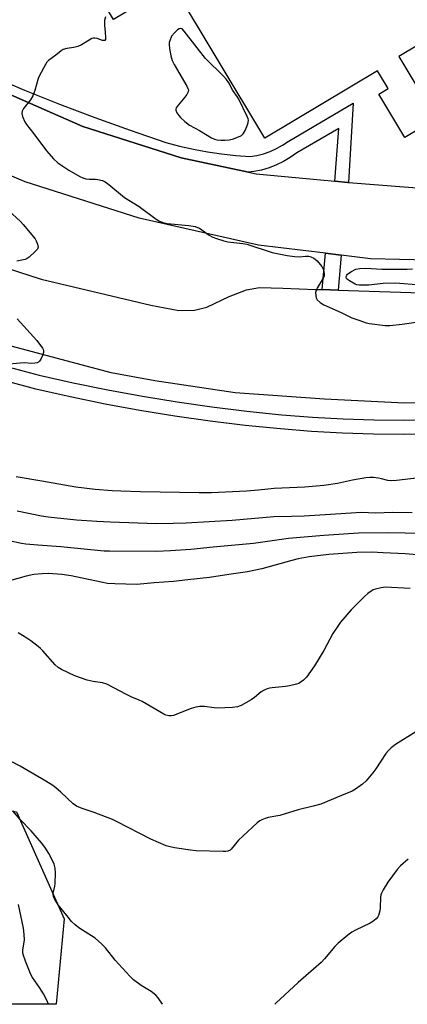
# Model space of a CAD drawing. Units: inches. Extents: x 1315760 to 1321760, y 497449 to 501449.
# Drawn here: x 1317443 to 1317579, y 497449 to 497795 of the extents above; entities that cross this region are included whole.
import ezdxf

# ---------------------------------------------------------------- set-up
doc = ezdxf.new("R2010")
doc.units = ezdxf.units.IN
doc.header["$MEASUREMENT"] = 0
for name, color, linetype in [('BLDG-Footprint', 5, 'Continuous'), ('NTRL-Trees', 3, 'Continuous'), ('TRANS-Non Street Sidewalk', 7, 'Continuous'), ('TRANS-Road', 130, 'Continuous'), ('TRANS-Street Sidewalk', 7, 'Continuous'), ('Undefined', 1, 'Continuous')]:
    doc.layers.add(name, color=color, linetype=linetype)

msp = doc.modelspace()

# ---------------------------------------------------------------- linework, layer by layer
at = {"layer": 'BLDG-Footprint', "elevation": 356.83}
msp.add_lwpolyline([(1317870.34, 497878.84), (1317665.45, 497756.32), (1317641.81, 497742.18), (1317638.05, 497748.46), (1317606.97, 497800.43), (1317576.23, 497782.04), (1317589.3, 497760.19), (1317578.32, 497753.62), (1317569.21, 497768.86), (1317572.47, 497770.81), (1317568.74, 497777.04), (1317529.14, 497753.36), (1317496.78, 497807.48), (1317475.99, 497795.05), (1317443.83, 497848.83), (1317706, 498005.61), (1317699.23, 498016.93), (1317754.84, 498050.19), (1317764.84, 498033.47), (1317776.73, 498040.58), (1317799.41, 498054.14), (1317902.16, 498115.58)], dxfattribs=at)
at = {"layer": 'NTRL-Trees'}
msp.add_lwpolyline([(1317458.68, 497479.03), (1317455.95, 497448.94), (1317052, 497448.98), (1317042.02, 497458.2), (1317029.52, 497491.53), (1317025.35, 497516.53), (1317025.35, 497549.86), (1317029.49, 497556.08), (1317044.98, 497559.99), (1317061.81, 497558.7), (1317080.57, 497556.76), (1317099.98, 497556.11), (1317125.22, 497552.87), (1317164.03, 497549.27), (1317303.08, 497537.82), (1317380.8, 497527.39), (1317410.66, 497522.09), (1317442.02, 497516.53)], close=True, dxfattribs=at)
at = {"layer": 'TRANS-Non Street Sidewalk'}
msp.add_lwpolyline([(1317555.99, 497712.2), (1317554.9, 497699.91), (1317549.25, 497700.1), (1317550.39, 497712.87)], close=True, dxfattribs=at)
at = {"layer": 'TRANS-Road'}
for points in [[(1317406.05, 497783.48, 0), (1317465.24, 497757.48, 0), (1317499.83, 497746.37, 0), (1317523.44, 497741.34, 0), (1317526.11, 497740.77, 0), (1317553.67, 497738.21, 0), (1317558.31, 497737.77, 0), (1317558.57, 497737.75, 0), (1317597.6, 497734.68, 0)], [(1317586.6, 497710.51, 0), (1317566.26, 497710.96, 0), (1317555.99, 497712.2, 0), (1317550.39, 497712.87, 0), (1317526.9, 497715.71, 0), (1317485.03, 497725.18, 0), (1317444.98, 497738.04, 0), (1317416.93, 497749.78, 0)], [(1317826.5, 497723.59, 0), (1317791.04, 497704.73, 0), (1317759.87, 497691.82, 0), (1317758.42, 497691.23, 0), (1317752.51, 497688.78, 0), (1317747.58, 497687.19, 0), (1317722.26, 497679.03, 0), (1317691.15, 497671.44, 0), (1317659.99, 497665.95, 0), (1317655.1, 497665.08, 0), (1317619.8, 497661.2, 0), (1317578.17, 497660.15, 0), (1317550.09, 497661.62, 0), (1317518.72, 497663.82, 0), (1317490.57, 497668.01, 0), (1317475.26, 497670.89, 0), (1317438.82, 497680.59, 0)], [(1317418.31, 497714.16, 0), (1317450.64, 497703.73, 0), (1317489.15, 497694.66, 0), (1317499, 497692.75, 0), (1317504.5, 497692.89, 0), (1317508.78, 497693.95, 0), (1317516.58, 497697.74, 0), (1317522.75, 497700.05, 0), (1317527.27, 497700.88, 0), (1317535.41, 497700.61, 0), (1317546.91, 497700.18, 0), (1317549.25, 497700.1, 0), (1317554.9, 497699.91, 0), (1317587.62, 497698.82, 0)]]:
    msp.add_polyline3d(points, dxfattribs=at)
at = {"layer": 'TRANS-Street Sidewalk'}
for points in [[(1317432.68, 497775.37), (1317444.84, 497770.21), (1317457.09, 497765.29), (1317469.43, 497760.58), (1317481.86, 497756.11), (1317494.36, 497751.86), (1317499.2, 497750.55), (1317504.09, 497749.42), (1317509.02, 497748.5), (1317513.98, 497747.78), (1317518.97, 497747.26), (1317523.97, 497746.94), (1317526.36, 497747.3), (1317528.71, 497747.88), (1317530.99, 497748.66), (1317533.19, 497749.65), (1317535.3, 497750.83), (1317537.29, 497752.2), (1317560.13, 497765.68), (1317558.57, 497737.75), (1317558.31, 497737.77), (1317553.67, 497738.21), (1317555.11, 497756.78), (1317540.35, 497748.13), (1317538.08, 497746.54), (1317535.69, 497745.14), (1317533.19, 497743.94), (1317530.61, 497742.94), (1317527.96, 497742.15), (1317525.25, 497741.57), (1317523.44, 497741.34), (1317499.83, 497746.37), (1317465.24, 497757.48), (1317406.05, 497783.48)], [(1317439.37, 497672.89), (1317449.93, 497670.03), (1317461.92, 497667.33), (1317474.02, 497664.86), (1317486.17, 497662.63), (1317498.36, 497660.65), (1317510.58, 497658.91), (1317522.84, 497657.41), (1317535.11, 497656.16), (1317545.86, 497655.33), (1317556.63, 497654.73), (1317567.41, 497654.38), (1317578.19, 497654.27), (1317588.98, 497654.4)], [(1317589.1, 497649.36), (1317578.2, 497649.23), (1317567.3, 497649.34), (1317556.41, 497649.7), (1317545.53, 497650.29), (1317534.66, 497651.13), (1317522.28, 497652.4), (1317509.92, 497653.91), (1317497.6, 497655.67), (1317485.31, 497657.67), (1317473.06, 497659.91), (1317460.86, 497662.4), (1317448.72, 497665.13), (1317438.01, 497668.03)]]:
    msp.add_lwpolyline(points, dxfattribs=at)
at = {"layer": 'Undefined'}
for points, elevation in [([(1317473.22, 497796.01), (1317472.89, 497794.7), (1317472.85, 497793.08), (1317473.13, 497790.55), (1317473.23, 497788.77), (1317473.17, 497788.03), (1317472.99, 497787.72), (1317472.65, 497787.64), (1317472.19, 497787.72), (1317470.31, 497788.31), (1317469.49, 497788.47), (1317468.96, 497788.47), (1317468.46, 497788.33), (1317467.48, 497787.83), (1317464.83, 497786.16), (1317463.52, 497785.56), (1317462.14, 497785.17), (1317459.63, 497784.88), (1317458.37, 497784.45), (1317457.69, 497784.05), (1317455.81, 497782.5), (1317453.18, 497780.62), (1317452.58, 497780.01), (1317452.1, 497779.28), (1317449.94, 497775.07), (1317449.63, 497774.25), (1317448.44, 497770.05), (1317447.75, 497768.17), (1317446.89, 497766.85), (1317444.49, 497763.76), (1317443.94, 497762.78), (1317443.87, 497762.02), (1317444.13, 497760.96), (1317444.87, 497759.11), (1317445.44, 497758.13), (1317448.11, 497754.82), (1317452.48, 497748.85), (1317455, 497746.05), (1317456.46, 497744.65), (1317460.29, 497742.11), (1317464.24, 497739.84), (1317465.22, 497739.37), (1317466.34, 497739.07), (1317467.49, 497738.91), (1317469.73, 497738.9), (1317470.54, 497738.81), (1317472.12, 497738.41), (1317473.13, 497737.95), (1317474.33, 497737.07), (1317479.9, 497732.53), (1317485.02, 497729.38), (1317490.95, 497724.88), (1317491.98, 497724.3), (1317493.34, 497723.71), (1317494.84, 497723.33), (1317502.46, 497722.69), (1317504.69, 497722.25), (1317505.49, 497722), (1317506.24, 497721.66), (1317509.6, 497719.23), (1317510.87, 497718.53), (1317512.23, 497718.02), (1317514.73, 497717.27), (1317516.16, 497716.94), (1317518.22, 497716.65), (1317521.47, 497716.36), (1317522.85, 497716.08), (1317531.7, 497713.17), (1317536.94, 497712.14), (1317539.59, 497711.72), (1317541.47, 497711.62), (1317543.45, 497711.85), (1317544.47, 497711.82), (1317545.31, 497711.6), (1317546.38, 497711.14), (1317546.87, 497710.84), (1317547.49, 497710.28), (1317549.1, 497708.28), (1317549.7, 497707.05), (1317550, 497705.74), (1317549.96, 497704.94), (1317549.67, 497704.14), (1317547.58, 497700.91), (1317547.11, 497699.91), (1317546.98, 497699.12), (1317547.01, 497698.03), (1317547.17, 497697.25), (1317547.55, 497696.55), (1317548.57, 497695.57), (1317549.8, 497694.81), (1317555.94, 497692.05), (1317559.71, 497690.25), (1317562.49, 497689.2), (1317564.75, 497688.46), (1317565.89, 497688.2), (1317571.34, 497687.54), (1317573.07, 497687.51), (1317577.41, 497687.91), (1317584.58, 497689.06)], 354), ([(1317439.01, 497728.04), (1317443.36, 497724.04), (1317444.37, 497722.99), (1317448.49, 497717.92), (1317448.93, 497717.21), (1317449.36, 497716.14), (1317449.54, 497715.08), (1317449.3, 497714.37), (1317448.57, 497713.51), (1317446.39, 497711.49), (1317445.67, 497711.01), (1317444.97, 497710.74), (1317442.07, 497710.16)], 356), ([(1317583.67, 497701.65), (1317575.12, 497702.39), (1317570.69, 497702.31), (1317565.69, 497701.7), (1317562.23, 497701.69), (1317561.39, 497701.82), (1317560.85, 497702.01), (1317558.82, 497703.17), (1317558.16, 497703.68), (1317557.85, 497704.07), (1317557.72, 497704.53), (1317557.73, 497704.76), (1317557.89, 497705.17), (1317558.18, 497705.55), (1317559.31, 497706.36), (1317561.13, 497707.26), (1317562.54, 497707.56), (1317564.58, 497707.67), (1317570.25, 497707.29), (1317579.07, 497707.24), (1317580.94, 497707.36)], 354), ([(1317442.22, 497689.87), (1317449.11, 497682.26), (1317451.11, 497679.5), (1317451.44, 497678.79), (1317451.45, 497678.04), (1317451.1, 497676.99), (1317450.48, 497675.7), (1317450.04, 497675), (1317449.67, 497674.64), (1317449.22, 497674.4), (1317448.44, 497674.21), (1317447.31, 497674.15), (1317444.68, 497674.33), (1317443.22, 497674.31), (1317435.56, 497673.58)], 356), ([(1317582.33, 497633.9), (1317575.37, 497633.04), (1317573.68, 497632.91), (1317572.28, 497633.04), (1317570.14, 497633.66), (1317569.02, 497633.9), (1317567.31, 497634.11), (1317565.96, 497634.12), (1317564.55, 497633.94), (1317559.91, 497633.09), (1317554.61, 497631.99), (1317549.85, 497631.29), (1317543.21, 497630.63), (1317532.37, 497630.24), (1317526.98, 497629.57), (1317522.74, 497629.23), (1317510.44, 497628.72), (1317506.11, 497628.67), (1317485.47, 497629.05), (1317478.61, 497629.23), (1317475.5, 497629.4), (1317469.58, 497629.89), (1317462.76, 497630.72), (1317450.89, 497632.83), (1317441.89, 497634.27)], 354)]:
    msp.add_lwpolyline(points, dxfattribs=dict(at, elevation=elevation))
at = {"layer": 'Undefined', "elevation": 352}
msp.add_lwpolyline([(1317499.54, 497791.93), (1317499.11, 497791.82), (1317498.45, 497791.38), (1317497.4, 497790.34), (1317496.43, 497789.19), (1317495.8, 497787.6), (1317495.61, 497786.92), (1317495.54, 497786.3), (1317495.7, 497784.87), (1317496.19, 497782.27), (1317496.67, 497780.59), (1317497.33, 497779.28), (1317501.78, 497771.59), (1317502.15, 497770.82), (1317502.3, 497770.31), (1317502.23, 497769.58), (1317501.75, 497768.63), (1317501.05, 497767.7), (1317498.69, 497764.97), (1317498.07, 497764.03), (1317497.94, 497763.58), (1317497.93, 497763.18), (1317498.29, 497762.21), (1317498.91, 497761.29), (1317499.49, 497760.64), (1317501.04, 497759.23), (1317502.67, 497757.92), (1317506.27, 497756), (1317510.48, 497753.5), (1317511.51, 497753.03), (1317512.33, 497752.81), (1317513.71, 497752.66), (1317515.14, 497752.63), (1317516.61, 497752.72), (1317517.76, 497752.97), (1317520.44, 497754.01), (1317520.9, 497754.3), (1317521.5, 497754.85), (1317522.28, 497755.98), (1317523.1, 497758.03), (1317523.3, 497758.84), (1317523.37, 497759.63), (1317523.27, 497760.17), (1317522.97, 497760.98), (1317520.01, 497767.07), (1317519.41, 497768.04), (1317517.95, 497770.09), (1317516.47, 497772.8), (1317515.69, 497773.98), (1317514.69, 497775.07), (1317508.35, 497781.36), (1317500.88, 497790.97), (1317500.1, 497791.73)], close=True, dxfattribs=at)
at = {"layer": 'Undefined'}
for points in [[(1317580.84, 497621.65, 352), (1317573.93, 497621.76, 352), (1317568.09, 497621.56, 352), (1317562.99, 497621.72, 352), (1317561.24, 497621.7, 352), (1317552.16, 497621.07, 352), (1317542.93, 497620.53, 352), (1317538.48, 497620.33, 352), (1317532.26, 497620.2, 352), (1317517.66, 497619, 352), (1317501.52, 497618.06, 352), (1317497, 497617.88, 352), (1317491.12, 497617.8, 352), (1317474.82, 497618.36, 352), (1317470.21, 497618.58, 352), (1317463.02, 497619.11, 352), (1317453.11, 497620.11, 352), (1317450.76, 497620.48, 352), (1317442.25, 497622.3, 352)], [(1317584.26, 497614.37, 350), (1317572.5, 497614.63, 350), (1317562.05, 497614.49, 350), (1317549.89, 497613.73, 350), (1317537.46, 497612.59, 350), (1317525.15, 497610.94, 350), (1317510.99, 497609.64, 350), (1317503.14, 497608.81, 350), (1317496.01, 497608.26, 350), (1317491.04, 497608.13, 350), (1317474.67, 497608.16, 350), (1317472.76, 497608.23, 350), (1317457.5, 497609.72, 350), (1317449.47, 497610.27, 350), (1317445.3, 497610.63, 350), (1317443.7, 497610.89, 350), (1317439.41, 497611.79, 350)], [(1317595.39, 497605.88, 348), (1317578.35, 497607.21, 348), (1317570.65, 497607.65, 348), (1317566.73, 497607.79, 348), (1317561.47, 497607.68, 348), (1317551.61, 497606.97, 348), (1317544.72, 497606.14, 348), (1317540.87, 497605.49, 348), (1317538.6, 497604.93, 348), (1317528.06, 497602.03, 348), (1317523.05, 497600.95, 348), (1317516.51, 497600.04, 348), (1317509.67, 497598.95, 348), (1317502.08, 497598.13, 348), (1317497.14, 497597.49, 348), (1317490.31, 497597.05, 348), (1317484.16, 497596.46, 348), (1317476.52, 497596.68, 348), (1317473.94, 497596.88, 348), (1317471.67, 497597.27, 348), (1317461.18, 497599.53, 348), (1317457.84, 497599.98, 348), (1317453.23, 497600.3, 348), (1317450.93, 497600.27, 348), (1317448.02, 497599.93, 348), (1317445.31, 497599.35, 348), (1317439.56, 497597.82, 348)], [(1317580.13, 497595.06, 346), (1317571.44, 497595.5, 346), (1317569.99, 497595.36, 346), (1317567.99, 497594.88, 346), (1317567.17, 497594.57, 346), (1317566.44, 497594.16, 346), (1317565.29, 497593.34, 346), (1317564.2, 497592.4, 346), (1317559.44, 497587.53, 346), (1317555.75, 497583.26, 346), (1317554.73, 497581.86, 346), (1317553.06, 497579.24, 346), (1317549.85, 497573.22, 346), (1317546.61, 497567.87, 346), (1317543.76, 497563.88, 346), (1317542.74, 497562.88, 346), (1317541.6, 497562.01, 346), (1317541.11, 497561.73, 346), (1317540.32, 497561.43, 346), (1317537.81, 497560.86, 346), (1317536.37, 497560.65, 346), (1317531.7, 497560.21, 346), (1317530.84, 497560.06, 346), (1317530, 497559.81, 346), (1317528.92, 497559.31, 346), (1317527.9, 497558.72, 346), (1317525.53, 497556.78, 346), (1317524.34, 497555.97, 346), (1317520.83, 497553.95, 346), (1317519.5, 497553.43, 346), (1317517.76, 497553.23, 346), (1317512.46, 497552.98, 346), (1317511.32, 497553.08, 346), (1317507.93, 497553.61, 346), (1317506.35, 497553.63, 346), (1317504.97, 497553.35, 346), (1317503.33, 497552.88, 346), (1317497.08, 497550.44, 346), (1317496.25, 497550.27, 346), (1317495.46, 497550.31, 346), (1317494.41, 497550.57, 346), (1317493.7, 497550.89, 346), (1317486.06, 497555.39, 346), (1317485.04, 497555.87, 346), (1317482.48, 497556.88, 346), (1317480.62, 497557.76, 346), (1317473.67, 497561.49, 346), (1317472.17, 497561.97, 346), (1317468.88, 497562.33, 346), (1317466.81, 497562.8, 346), (1317462.49, 497564.39, 346), (1317457.74, 497566.59, 346), (1317456.59, 497567.33, 346), (1317455.57, 497568.2, 346), (1317451.23, 497573.13, 346), (1317450.41, 497573.96, 346), (1317449.53, 497574.71, 346), (1317447.02, 497576.66, 346), (1317445.57, 497577.65, 346), (1317442.56, 497579.53, 346)], [(1317582.15, 497544.64, 344), (1317575.06, 497540.25, 344), (1317573.48, 497539.12, 344), (1317572.53, 497538.16, 344), (1317571.66, 497537.08, 344), (1317568.12, 497531.7, 344), (1317567.1, 497530.3, 344), (1317564.74, 497527.42, 344), (1317563.43, 497526.27, 344), (1317561.02, 497524.55, 344), (1317559.75, 497523.81, 344), (1317556.06, 497522.35, 344), (1317548.84, 497519.3, 344), (1317546.17, 497518.51, 344), (1317540.81, 497517.31, 344), (1317534.46, 497515.34, 344), (1317530.32, 497514.64, 344), (1317529.22, 497514.27, 344), (1317528.15, 497513.8, 344), (1317527.38, 497513.38, 344), (1317526.45, 497512.66, 344), (1317521.39, 497508.05, 344), (1317519.9, 497506.6, 344), (1317517.34, 497503.49, 344), (1317516.92, 497503.14, 344), (1317516.16, 497502.79, 344), (1317515.35, 497502.65, 344), (1317514.51, 497502.63, 344), (1317504.99, 497502.89, 344), (1317503, 497503.08, 344), (1317497.42, 497503.93, 344), (1317495.97, 497504.22, 344), (1317494.56, 497504.63, 344), (1317489.1, 497506.96, 344), (1317477.28, 497513.06, 344), (1317475.62, 497513.85, 344), (1317469.27, 497516.33, 344), (1317465.04, 497517.71, 344), (1317463.03, 497518.56, 344), (1317461.9, 497519.39, 344), (1317457.5, 497523.49, 344), (1317455.8, 497524.97, 344), (1317454.68, 497525.82, 344), (1317452.32, 497527.32, 344), (1317443.22, 497532.64, 344), (1317440.39, 497534.13, 344)], [(1317493.17, 497448.94, 342), (1317491.71, 497451.19, 342), (1317490.85, 497452.15, 342), (1317489.28, 497453.41, 342), (1317485.7, 497455.53, 342), (1317483.01, 497457.54, 342), (1317481.78, 497458.78, 342), (1317476.64, 497464.41, 342), (1317473.22, 497468.75, 342), (1317471.79, 497470.21, 342), (1317469.59, 497472.13, 342), (1317463.87, 497475.8, 342), (1317462.53, 497476.9, 342), (1317461.28, 497478.09, 342), (1317460.06, 497479.52, 342), (1317456.61, 497483.88, 342), (1317455.39, 497485.77, 342), (1317454.95, 497486.77, 342), (1317454.85, 497487.49, 342), (1317454.9, 497488.03, 342), (1317455.44, 497490.51, 342), (1317455.55, 497491.35, 342), (1317455.67, 497495.09, 342), (1317455.52, 497496.78, 342), (1317455.16, 497498.15, 342), (1317454.77, 497499.22, 342), (1317453.33, 497501.99, 342), (1317451.92, 497504.12, 342), (1317450.7, 497505.7, 342), (1317447.14, 497509.85, 342), (1317443.29, 497513.86, 342), (1317440.64, 497516.95, 342)], [(1317579.51, 497499.9, 342), (1317576.81, 497497.58, 342), (1317575.59, 497496.33, 342), (1317572.38, 497491.9, 342), (1317570.71, 497489.2, 342), (1317570.05, 497487.95, 342), (1317569.86, 497487.42, 342), (1317569.72, 497486.6, 342), (1317569.69, 497482.85, 342), (1317569.57, 497481.73, 342), (1317569.06, 497480.17, 342), (1317568.8, 497479.7, 342), (1317568.24, 497479.03, 342), (1317567.11, 497478.06, 342), (1317566.11, 497477.43, 342), (1317561, 497475.01, 342), (1317559.69, 497474.31, 342), (1317558.29, 497473.27, 342), (1317554.9, 497470.46, 342), (1317553.68, 497469.2, 342), (1317550.08, 497464.94, 342), (1317548.9, 497463.65, 342), (1317540.89, 497456.61, 342), (1317533.03, 497449.37, 342), (1317532.64, 497448.93, 342)], [(1317453.2, 497448.94, 340), (1317453.18, 497449.01, 340), (1317452.5, 497450.58, 340), (1317451.41, 497452.61, 340), (1317450.03, 497454.81, 340), (1317447.59, 497458.35, 340), (1317446.97, 497459.39, 340), (1317445.09, 497464.06, 340), (1317444.32, 497466.45, 340), (1317444.22, 497467.26, 340), (1317444.25, 497468.05, 340), (1317444.83, 497471.46, 340), (1317444.72, 497473.42, 340), (1317444.38, 497475.69, 340), (1317442.7, 497484.04, 340)]]:
    msp.add_polyline3d(points, dxfattribs=at)

doc.saveas('drawing.dxf')
